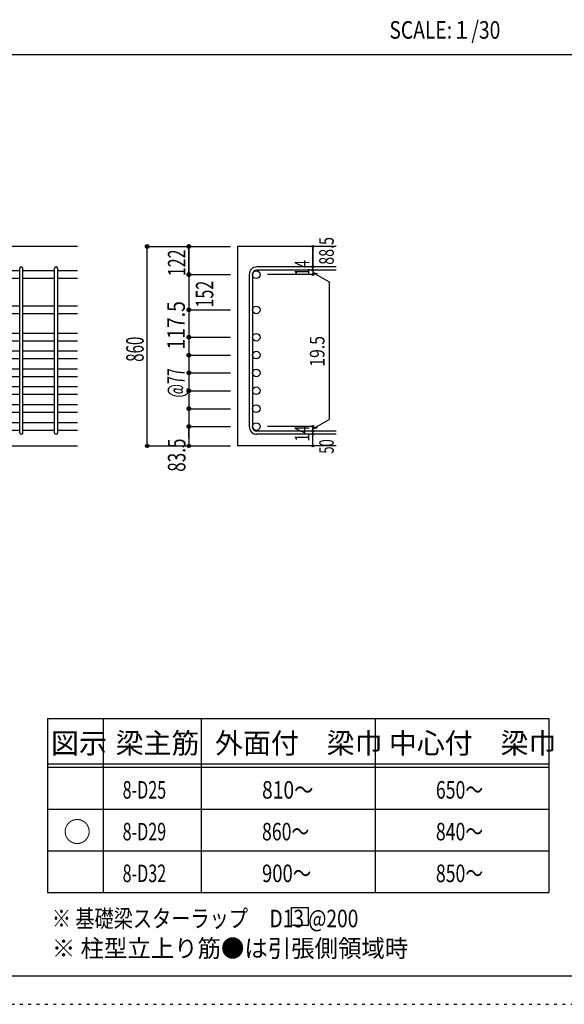
# Model space of a CAD drawing. Units: inches. Extents: x 141 to 12441, y 138 to 8778.
# Drawn here: x 7627 to 9977, y 138 to 4382 of the extents above; entities that cross this region are included whole.
import ezdxf

# ---------------------------------------------------------------- set-up
doc = ezdxf.new("R2010")
doc.units = ezdxf.units.IN
doc.header["$LTSCALE"] = 30
doc.header["$MEASUREMENT"] = 0
for name, pattern in [('CENTER', [12, 5, -0.8, 0.4, -0.8, 5]), ('DIVIDE', [13.2, 5, -0.8, 0.4, -0.8, 0.4, -0.8, 5]), ('DOT', [1.6, 0.4, -0.8, 0.4]), ('HIDDEN', [8, 1, -2, 2, -2, 1])]:
    doc.linetypes.add(name, pattern=pattern)
for name, color, linetype in [('002', 7, 'Continuous'), ('006', 7, 'Continuous'), ('007', 7, 'Continuous'), ('014', 7, 'Continuous'), ('104', 7, 'Continuous'), ('111', 7, 'Continuous'), ('241', 7, 'Continuous'), ('250', 7, 'Continuous')]:
    doc.layers.add(name, color=color, linetype=linetype)
doc.styles.add('DRACAD', font='txt', dxfattribs={"width": 0.85, "bigfont": 'extfont2'})

msp = doc.modelspace()

# ---------------------------------------------------------------- linework, layer by layer
at = {"layer": '002', "color": 2, "linetype": 'Continuous'}
for p, q in [((7877.4, 3405.1), (6227.4, 3405.1)), ((8992.4, 3405.1), (8567.4, 3405.1)), ((8567.4, 3405.1), (8567.4, 2545.1)), ((7477.4, 2545.1), (7877.4, 2545.1)), ((8992.4, 2545.1), (8567.4, 2545.1))]:
    msp.add_line(p, q, dxfattribs=at)
at = {"layer": '006', "color": 7, "linetype": 'Continuous'}
for p, q in [((7627.4, 3299.9), (7491.4, 3299.9)), ((7777.4, 3299.9), (7641.4, 3299.9)), ((7877.4, 3299.9), (7791.4, 3299.9)), ((7627.4, 3266.9), (7491.4, 3266.9)), ((7777.4, 3266.9), (7641.4, 3266.9)), ((7877.4, 3266.9), (7791.4, 3266.9)), ((7627.4, 3147.9), (7491.4, 3147.9)), ((7777.4, 3147.9), (7641.4, 3147.9)), ((7877.4, 3147.9), (7791.4, 3147.9)), ((7627.4, 3114.9), (7491.4, 3114.9)), ((7777.4, 3114.9), (7641.4, 3114.9)), ((7877.4, 3114.9), (7791.4, 3114.9)), ((7627.4, 3030.1), (7491.4, 3030.1)), ((7777.4, 3030.1), (7641.4, 3030.1)), ((7877.4, 3030.1), (7791.4, 3030.1)), ((7627.4, 2997.1), (7491.4, 2997.1)), ((7777.4, 2997.1), (7641.4, 2997.1)), ((7877.4, 2997.1), (7791.4, 2997.1)), ((7627.4, 2953.1), (7491.4, 2953.1)), ((7777.4, 2953.1), (7641.4, 2953.1)), ((7877.4, 2953.1), (7791.4, 2953.1)), ((7627.4, 2920.1), (7491.4, 2920.1)), ((7777.4, 2920.1), (7641.4, 2920.1)), ((7877.4, 2920.1), (7791.4, 2920.1)), ((7627.4, 2876.1), (7491.4, 2876.1)), ((7777.4, 2876.1), (7641.4, 2876.1)), ((7877.4, 2876.1), (7791.4, 2876.1)), ((7627.4, 2843.1), (7491.4, 2843.1)), ((7777.4, 2843.1), (7641.4, 2843.1)), ((7877.4, 2843.1), (7791.4, 2843.1)), ((7627.4, 2799.1), (7491.4, 2799.1)), ((7627.4, 2766.1), (7491.4, 2766.1)), ((7777.4, 2799.1), (7641.4, 2799.1)), ((7777.4, 2766.1), (7641.4, 2766.1)), ((7877.4, 2799.1), (7791.4, 2799.1)), ((7877.4, 2766.1), (7791.4, 2766.1)), ((7627.4, 2722.1), (7491.4, 2722.1)), ((7777.4, 2722.1), (7641.4, 2722.1)), ((7877.4, 2722.1), (7791.4, 2722.1)), ((7627.4, 2689.1), (7491.4, 2689.1)), ((7777.4, 2689.1), (7641.4, 2689.1)), ((7877.4, 2689.1), (7791.4, 2689.1)), ((7627.4, 2645.1), (7491.4, 2645.1)), ((7777.4, 2645.1), (7641.4, 2645.1)), ((7877.4, 2645.1), (7791.4, 2645.1)), ((7627.4, 2612.1), (7491.4, 2612.1)), ((7777.4, 2612.1), (7641.4, 2612.1)), ((7877.4, 2612.1), (7791.4, 2612.1))]:
    msp.add_line(p, q, dxfattribs=at)
at = {"layer": '006', "color": 3, "linetype": 'Continuous'}
for centre in [(8647.9, 3283.4), (8647.9, 3131.4), (8647.9, 3013.6), (8647.9, 2936.6), (8647.9, 2859.6), (8647.9, 2782.6), (8647.9, 2705.6), (8647.9, 2628.6)]:
    msp.add_circle(centre, 16.5, dxfattribs=at)
at = {"layer": '007', "color": 7, "linetype": 'Continuous'}
for p, q in [((8992.4, 3316.9), (8650.9, 3316.9)), ((7627.4, 2602.1), (7627.4, 3309.9)), ((7641.4, 2602.1), (7641.4, 3309.9)), ((7777.4, 2602.1), (7777.4, 3309.9)), ((7791.4, 2602.1), (7791.4, 3309.9)), ((8617.4, 3283.4), (8617.4, 2628.6)), ((8631.4, 3283.4), (8631.4, 2628.6)), ((8992.4, 3302.9), (8650.9, 3302.9)), ((8992.4, 2609.1), (8650.9, 2609.1)), ((8992.4, 2595.1), (8650.9, 2595.1))]:
    msp.add_line(p, q, dxfattribs=at)
for centre, radius, start, end in [((7634.4, 3309.9), 7, 0, 180), ((7784.4, 3309.9), 7, 0, 180), ((8650.9, 3283.4), 33.5, 90, 180), ((8650.9, 3283.4), 19.5, 90, 180), ((7634.4, 2602.1), 7, 180, 0), ((7784.4, 2602.1), 7, 180, 0), ((8650.9, 2628.6), 33.5, 180, 270), ((8650.9, 2628.6), 19.5, 180, 270)]:
    msp.add_arc(centre, radius, start, end, dxfattribs=at)
at = {"layer": '014', "color": 4, "linetype": 'Continuous'}
for p, q in [((8177.4, 3405.1), (8357.4, 3405.1)), ((8177.4, 3405.1), (8357.4, 3405.1)), ((8177.4, 2545.1), (8177.4, 3405.1)), ((8177.4, 2545.1), (8177.4, 3405.1)), ((8357.4, 3283.4), (8357.4, 3405.1)), ((8357.4, 3405.1), (8537.4, 3405.1)), ((8357.4, 3405.1), (8537.4, 3405.1)), ((8357.4, 3283.4), (8357.4, 3405.1)), ((8357.4, 3405.1), (8357.4, 3283.4)), ((8892.4, 3405.1), (8892.4, 3316.9)), ((8892.4, 3316.9), (8892.4, 3405.1)), ((8892.4, 3302.9), (8892.4, 3316.9)), ((8357.4, 3283.4), (8537.4, 3283.4)), ((8357.4, 3283.4), (8537.4, 3283.4)), ((8357.4, 3283.4), (8357.4, 3231.4)), ((8357.4, 3283.4), (8357.4, 3117.1)), ((8357.4, 3283.4), (8357.4, 2581.1)), ((8357.4, 3283.4), (8357.4, 2595.6)), ((8892.4, 3283.4), (8696.3, 3283.4)), ((8892.4, 3302.9), (8892.4, 3283.4)), ((8892.4, 3293.2), (8911.8, 3288)), ((8892.4, 3293.2), (8962.5, 3252.7)), ((8962.5, 3252.7), (8962.5, 2659.3)), ((8357.4, 3131.4), (8537.4, 3131.4)), ((8357.4, 3131.4), (8537.4, 3131.4)), ((8357.4, 3117.1), (8357.4, 2628.6)), ((8357.4, 3013.6), (8537.4, 3013.6)), ((8357.4, 2936.6), (8537.4, 2936.6)), ((8357.4, 2859.6), (8537.4, 2859.6)), ((8357.4, 2782.6), (8537.4, 2782.6)), ((8357.4, 2705.6), (8537.4, 2705.6)), ((8892.4, 2618.9), (8962.5, 2659.3)), ((8357.4, 2628.6), (8537.4, 2628.6)), ((8357.4, 2581.1), (8357.4, 2628.6)), ((8357.4, 2628.6), (8357.4, 2545.1)), ((8892.4, 2628.6), (8696.3, 2628.6)), ((8892.4, 2609.1), (8892.4, 2628.6)), ((8892.4, 2618.9), (8911.8, 2624)), ((8892.4, 2595.1), (8892.4, 2609.1)), ((8892.4, 2545.1), (8892.4, 2595.1)), ((8177.4, 2545.1), (8357.4, 2545.1)), ((8357.4, 2545.1), (8537.4, 2545.1))]:
    msp.add_line(p, q, dxfattribs=at)
for centre, radius in [((8177.4, 3405.1), 8), ((8177.4, 3405.1), 7.2), ((8177.4, 3405.1), 6.4), ((8177.4, 3405.1), 5.6), ((8177.4, 3405.1), 4.8), ((8177.4, 3405.1), 4), ((8177.4, 3405.1), 3.2), ((8177.4, 3405.1), 2.4), ((8177.4, 3405.1), 1.6), ((8177.4, 3405.1), 0.8), ((8357.4, 3405.1), 8), ((8357.4, 3405.1), 7.2), ((8357.4, 3405.1), 6.4), ((8357.4, 3405.1), 5.6), ((8357.4, 3405.1), 4.8), ((8357.4, 3405.1), 4), ((8357.4, 3405.1), 3.2), ((8357.4, 3405.1), 2.4), ((8357.4, 3405.1), 1.6), ((8357.4, 3405.1), 0.8), ((8892.4, 3405.1), 4), ((8892.4, 3405.1), 3.6), ((8892.4, 3405.1), 3.2), ((8892.4, 3405.1), 2.8), ((8892.4, 3405.1), 2.4), ((8892.4, 3405.1), 2), ((8892.4, 3405.1), 1.6), ((8892.4, 3405.1), 1.2), ((8892.4, 3405.1), 0.8), ((8892.4, 3405.1), 0.4), ((8892.4, 3316.9), 4), ((8892.4, 3316.9), 3.6), ((8892.4, 3316.9), 3.2), ((8892.4, 3316.9), 2.8), ((8892.4, 3316.9), 2.4), ((8892.4, 3316.9), 2), ((8892.4, 3316.9), 1.6), ((8892.4, 3316.9), 1.2), ((8892.4, 3316.9), 0.8), ((8892.4, 3316.9), 0.4), ((8357.4, 3283.4), 8), ((8357.4, 3283.4), 7.2), ((8357.4, 3283.4), 6.4), ((8357.4, 3283.4), 5.6), ((8357.4, 3283.4), 4.8), ((8357.4, 3283.4), 4), ((8357.4, 3283.4), 3.2), ((8357.4, 3283.4), 2.4), ((8357.4, 3283.4), 1.6), ((8357.4, 3283.4), 0.8), ((8892.4, 3302.9), 4), ((8892.4, 3283.4), 4), ((8892.4, 3302.9), 3.6), ((8892.4, 3283.4), 3.6), ((8892.4, 3302.9), 3.2), ((8892.4, 3283.4), 3.2), ((8892.4, 3302.9), 2.8), ((8892.4, 3283.4), 2.8), ((8892.4, 3302.9), 2.4), ((8892.4, 3283.4), 2.4), ((8892.4, 3302.9), 2), ((8892.4, 3283.4), 2), ((8892.4, 3302.9), 1.6), ((8892.4, 3283.4), 1.6), ((8892.4, 3302.9), 1.2), ((8892.4, 3283.4), 1.2), ((8892.4, 3302.9), 0.8), ((8892.4, 3283.4), 0.8), ((8892.4, 3302.9), 0.4), ((8892.4, 3283.4), 0.4), ((8357.4, 3131.4), 8), ((8357.4, 3131.4), 7.2), ((8357.4, 3131.4), 6.4), ((8357.4, 3131.4), 5.6), ((8357.4, 3131.4), 4.8), ((8357.4, 3131.4), 4), ((8357.4, 3131.4), 3.2), ((8357.4, 3131.4), 2.4), ((8357.4, 3131.4), 1.6), ((8357.4, 3131.4), 0.8), ((8357.4, 3013.6), 8), ((8357.4, 3013.6), 7.2), ((8357.4, 3013.6), 6.4), ((8357.4, 3013.6), 5.6), ((8357.4, 3013.6), 4.8), ((8357.4, 3013.6), 4), ((8357.4, 3013.6), 3.2), ((8357.4, 3013.6), 2.4), ((8357.4, 3013.6), 1.6), ((8357.4, 3013.6), 0.8), ((8357.4, 2936.6), 8), ((8357.4, 2936.6), 7.2), ((8357.4, 2936.6), 6.4), ((8357.4, 2936.6), 5.6), ((8357.4, 2936.6), 4.8), ((8357.4, 2936.6), 4), ((8357.4, 2936.6), 3.2), ((8357.4, 2936.6), 2.4), ((8357.4, 2936.6), 1.6), ((8357.4, 2936.6), 0.8), ((8357.4, 2859.6), 8), ((8357.4, 2859.6), 7.2), ((8357.4, 2859.6), 6.4), ((8357.4, 2859.6), 5.6), ((8357.4, 2859.6), 4.8), ((8357.4, 2859.6), 4), ((8357.4, 2859.6), 3.2), ((8357.4, 2859.6), 2.4), ((8357.4, 2859.6), 1.6), ((8357.4, 2859.6), 0.8), ((8357.4, 2782.6), 8), ((8357.4, 2782.6), 7.2), ((8357.4, 2782.6), 6.4), ((8357.4, 2782.6), 5.6), ((8357.4, 2782.6), 4.8), ((8357.4, 2782.6), 4), ((8357.4, 2782.6), 3.2), ((8357.4, 2782.6), 2.4), ((8357.4, 2782.6), 1.6), ((8357.4, 2782.6), 0.8), ((8357.4, 2705.6), 8), ((8357.4, 2705.6), 7.2), ((8357.4, 2705.6), 6.4), ((8357.4, 2705.6), 5.6), ((8357.4, 2705.6), 4.8), ((8357.4, 2705.6), 4), ((8357.4, 2705.6), 3.2), ((8357.4, 2705.6), 2.4), ((8357.4, 2705.6), 1.6), ((8357.4, 2705.6), 0.8), ((8357.4, 2628.6), 8), ((8357.4, 2628.6), 7.2), ((8357.4, 2628.6), 6.4), ((8357.4, 2628.6), 5.6), ((8357.4, 2628.6), 4.8), ((8357.4, 2628.6), 4), ((8357.4, 2628.6), 3.2), ((8892.4, 2628.6), 4), ((8892.4, 2628.6), 3.6), ((8892.4, 2628.6), 3.2), ((8357.4, 2628.6), 2.4), ((8357.4, 2628.6), 1.6), ((8357.4, 2628.6), 0.8), ((8892.4, 2609.1), 4), ((8892.4, 2595.1), 4), ((8892.4, 2609.1), 3.6), ((8892.4, 2595.1), 3.6), ((8892.4, 2609.1), 3.2), ((8892.4, 2595.1), 3.2), ((8892.4, 2628.6), 2.8), ((8892.4, 2609.1), 2.8), ((8892.4, 2595.1), 2.8), ((8892.4, 2628.6), 2.4), ((8892.4, 2609.1), 2.4), ((8892.4, 2595.1), 2.4), ((8892.4, 2628.6), 2), ((8892.4, 2609.1), 2), ((8892.4, 2595.1), 2), ((8892.4, 2628.6), 1.6), ((8892.4, 2609.1), 1.6), ((8892.4, 2595.1), 1.6), ((8892.4, 2628.6), 1.2), ((8892.4, 2609.1), 1.2), ((8892.4, 2595.1), 1.2), ((8892.4, 2628.6), 0.8), ((8892.4, 2609.1), 0.8), ((8892.4, 2595.1), 0.8), ((8892.4, 2628.6), 0.4), ((8892.4, 2609.1), 0.4), ((8892.4, 2595.1), 0.4), ((8177.4, 2545.1), 7.2), ((8177.4, 2545.1), 6.4), ((8177.4, 2545.1), 5.6), ((8177.4, 2545.1), 4.8), ((8177.4, 2545.1), 4), ((8177.4, 2545.1), 3.2), ((8177.4, 2545.1), 2.4), ((8177.4, 2545.1), 1.6), ((8357.4, 2545.1), 7.2), ((8357.4, 2545.1), 6.4), ((8357.4, 2545.1), 5.6), ((8357.4, 2545.1), 4.8), ((8357.4, 2545.1), 4), ((8357.4, 2545.1), 3.2), ((8357.4, 2545.1), 2.4), ((8357.4, 2545.1), 1.6), ((8892.4, 2545.1), 4), ((8892.4, 2545.1), 3.6), ((8892.4, 2545.1), 3.2), ((8892.4, 2545.1), 2.8), ((8892.4, 2545.1), 2.4), ((8892.4, 2545.1), 2), ((8892.4, 2545.1), 1.6), ((8177.4, 2545.1), 0.8), ((8357.4, 2545.1), 0.8), ((8892.4, 2545.1), 1.2), ((8892.4, 2545.1), 0.8), ((8892.4, 2545.1), 0.4)]:
    msp.add_circle(centre, radius, dxfattribs=at)
at = {"layer": '014', "color": 7, "linetype": 'Continuous'}
for p in [(8177.4, 3405.1), (8177.4, 3405.1), (8177.4, 3405.1), (8177.4, 3405.1), (8177.4, 3405.1), (8177.4, 3405.1), (8177.4, 3405.1), (8177.4, 3405.1), (8177.4, 3405.1), (8177.4, 3405.1), (8177.4, 3405.1), (8177.4, 3405.1), (8177.4, 3405.1), (8177.4, 3405.1), (8177.4, 3405.1), (8177.4, 3405.1), (8177.4, 3405.1), (8177.4, 3405.1), (8177.4, 3405.1), (8177.4, 3405.1), (8177.4, 3405.1), (8177.4, 3405.1), (8177.4, 3405.1), (8177.4, 3405.1), (8177.4, 3405.1), (8357.4, 3405.1), (8357.4, 3405.1), (8357.4, 3405.1), (8357.4, 3405.1), (8357.4, 3405.1), (8357.4, 3405.1), (8357.4, 3405.1), (8357.4, 3405.1), (8357.4, 3405.1), (8357.4, 3405.1), (8357.4, 3405.1), (8357.4, 3405.1), (8357.4, 3405.1), (8357.4, 3405.1), (8357.4, 3405.1), (8357.4, 3405.1), (8357.4, 3405.1), (8357.4, 3405.1), (8357.4, 3405.1), (8892.4, 3405.1), (8892.4, 3405.1), (8892.4, 3405.1), (8892.4, 3316.9), (8892.4, 3316.9), (8892.4, 3316.9), (8357.4, 3283.4), (8357.4, 3283.4), (8357.4, 3283.4), (8357.4, 3283.4), (8357.4, 3283.4), (8357.4, 3283.4), (8357.4, 3283.4), (8357.4, 3283.4), (8357.4, 3283.4), (8357.4, 3283.4), (8357.4, 3283.4), (8357.4, 3283.4), (8357.4, 3283.4), (8357.4, 3283.4), (8357.4, 3283.4), (8357.4, 3283.4), (8357.4, 3283.4), (8357.4, 3283.4), (8357.4, 3283.4), (8357.4, 3283.4), (8357.4, 3283.4), (8357.4, 3283.4), (8892.4, 3302.9), (8892.4, 3302.9), (8892.4, 3283.4), (8892.4, 3283.4), (8892.4, 3283.4), (8892.4, 3283.4), (8357.4, 3131.4), (8357.4, 3131.4), (8357.4, 3131.4), (8357.4, 3131.4), (8357.4, 3131.4), (8357.4, 3131.4), (8357.4, 3131.4), (8357.4, 3131.4), (8357.4, 3131.4), (8357.4, 3131.4), (8357.4, 3131.4), (8357.4, 3131.4), (8357.4, 3131.4), (8357.4, 3131.4), (8357.4, 3131.4), (8357.4, 3131.4), (8357.4, 3131.4), (8357.4, 3131.4), (8357.4, 3131.4), (8357.4, 3131.4), (8357.4, 3131.4), (8357.4, 3013.6), (8357.4, 3013.6), (8357.4, 3013.6), (8357.4, 3013.6), (8357.4, 3013.6), (8357.4, 3013.6), (8357.4, 3013.6), (8357.4, 3013.6), (8357.4, 3013.6), (8357.4, 3013.6), (8357.4, 3013.6), (8357.4, 3013.6), (8357.4, 3013.6), (8357.4, 3013.6), (8357.4, 3013.6), (8357.4, 3013.6), (8357.4, 2936.6), (8357.4, 2936.6), (8357.4, 2936.6), (8357.4, 2936.6), (8357.4, 2936.6), (8357.4, 2936.6), (8357.4, 2936.6), (8357.4, 2936.6), (8357.4, 2936.6), (8357.4, 2936.6), (8357.4, 2936.6), (8357.4, 2936.6), (8357.4, 2936.6), (8357.4, 2936.6), (8357.4, 2936.6), (8357.4, 2936.6), (8357.4, 2859.6), (8357.4, 2859.6), (8357.4, 2859.6), (8357.4, 2859.6), (8357.4, 2859.6), (8357.4, 2859.6), (8357.4, 2859.6), (8357.4, 2859.6), (8357.4, 2859.6), (8357.4, 2859.6), (8357.4, 2859.6), (8357.4, 2859.6), (8357.4, 2859.6), (8357.4, 2859.6), (8357.4, 2859.6), (8357.4, 2859.6), (8357.4, 2782.6), (8357.4, 2782.6), (8357.4, 2782.6), (8357.4, 2782.6), (8357.4, 2782.6), (8357.4, 2782.6), (8357.4, 2782.6), (8357.4, 2782.6), (8357.4, 2782.6), (8357.4, 2782.6), (8357.4, 2782.6), (8357.4, 2782.6), (8357.4, 2782.6), (8357.4, 2782.6), (8357.4, 2782.6), (8357.4, 2782.6), (8357.4, 2705.6), (8357.4, 2705.6), (8357.4, 2705.6), (8357.4, 2705.6), (8357.4, 2705.6), (8357.4, 2705.6), (8357.4, 2705.6), (8357.4, 2705.6), (8357.4, 2705.6), (8357.4, 2705.6), (8357.4, 2705.6), (8357.4, 2705.6), (8357.4, 2705.6), (8357.4, 2705.6), (8357.4, 2705.6), (8357.4, 2705.6), (8357.4, 2628.6), (8357.4, 2628.6), (8357.4, 2628.6), (8357.4, 2628.6), (8357.4, 2628.6), (8357.4, 2628.6), (8357.4, 2628.6), (8357.4, 2628.6), (8357.4, 2628.6), (8357.4, 2628.6), (8357.4, 2628.6), (8357.4, 2628.6), (8357.4, 2628.6), (8357.4, 2628.6), (8357.4, 2628.6), (8357.4, 2628.6), (8892.4, 2628.6), (8892.4, 2628.6), (8892.4, 2628.6), (8892.4, 2628.6), (8892.4, 2628.6), (8892.4, 2628.6), (8892.4, 2628.6), (8892.4, 2609.1), (8892.4, 2609.1), (8892.4, 2595.1), (8892.4, 2595.1), (8177.4, 2545.1), (8177.4, 2545.1), (8177.4, 2545.1), (8177.4, 2545.1), (8177.4, 2545.1), (8177.4, 2545.1), (8177.4, 2545.1), (8177.4, 2545.1), (8177.4, 2545.1), (8177.4, 2545.1), (8177.4, 2545.1), (8177.4, 2545.1), (8177.4, 2545.1), (8177.4, 2545.1), (8177.4, 2545.1), (8177.4, 2545.1), (8177.4, 2545.1), (8177.4, 2545.1), (8177.4, 2545.1), (8177.4, 2545.1), (8177.4, 2545.1), (8177.4, 2545.1), (8177.4, 2545.1), (8177.4, 2545.1), (8357.4, 2545.1), (8357.4, 2545.1), (8357.4, 2545.1), (8357.4, 2545.1), (8357.4, 2545.1), (8357.4, 2545.1), (8357.4, 2545.1), (8357.4, 2545.1), (8357.4, 2545.1), (8357.4, 2545.1), (8357.4, 2545.1), (8357.4, 2545.1), (8357.4, 2545.1), (8357.4, 2545.1), (8357.4, 2545.1), (8357.4, 2545.1), (8892.4, 2545.1), (8892.4, 2545.1)]:
    msp.add_point(p, dxfattribs=at)
at = {"layer": '104', "color": 7, "linetype": 'Continuous'}
for p, q in [((8797.8, 554.6), (8797.8, 479.6)), ((8797.8, 554.6), (8872.8, 554.6)), ((8872.8, 479.6), (8872.8, 554.6)), ((8797.8, 479.6), (8872.8, 479.6))]:
    msp.add_line(p, q, dxfattribs=at)
at = {"layer": '111', "color": 3, "linetype": 'Continuous'}
for p, q in [((7747.7, 1369.6), (7747.7, 619.6)), ((7747.7, 1369.6), (9910.2, 1369.6)), ((9910.2, 1369.6), (9910.2, 619.6)), ((7747.7, 619.6), (9910.2, 619.6))]:
    msp.add_line(p, q, dxfattribs=at)
at = {"layer": '111', "color": 7, "linetype": 'Continuous'}
for p, q in [((7987.7, 1369.6), (7987.7, 619.6)), ((8410.2, 1369.6), (8410.2, 619.6)), ((9160.2, 1369.6), (9160.2, 619.6)), ((7747.7, 1174.6), (9910.2, 1174.6)), ((7747.7, 1159.6), (9910.2, 1159.6)), ((7747.7, 979.6), (9910.2, 979.6)), ((7747.7, 799.6), (9910.2, 799.6))]:
    msp.add_line(p, q, dxfattribs=at)
at = {"layer": '241', "color": 2, "linetype": 'Continuous'}
msp.add_line((327.1, 4233), (10023.6, 4233), dxfattribs=at)
at = {"layer": '241', "color": 6, "linetype": 'Continuous'}
msp.add_line((12254.1, 259.8), (327.1, 259.8), dxfattribs=at)
at = {"layer": '250', "color": 172, "linetype": 'DOT'}
msp.add_line((140.6, 138), (12440.6, 138), dxfattribs=at)

# ---------------------------------------------------------------- texts
at = {"layer": '014', "color": 4, "linetype": 'DIVIDE', "style": 'DRACAD'}
for s, height, width, p in [('88.5', 63.03, 0.714071, (8982.4, 3326.1)), ('122', 75.63, 0.669291, (8342.4, 3276.8)), ('152', 75.63, 0.669291, (8462.8, 3141.8)), ('50', 63.03, 0.650273, (8982.4, 2511.6))]:
    msp.add_text(s, height=height, rotation=90, dxfattribs=dict(at, width=width)).set_placement(p)
at = {"layer": '014', "color": 4, "linetype": 'DOT', "style": 'DRACAD'}
for s, height, width, p in [('14', 63.03, 0.713857, (8877.2, 3278.2)), ('117.5', 75.63, 0.81129, (8339.8, 2960.1)), ('19.5', 63.03, 0.793333, (8942.3, 2886.3)), ('860', 75.63, 0.630742, (8162.4, 2907.6)), ('@77', 75.63, 0.595, (8339.3, 2753.6)), ('14', 63.03, 0.713857, (8877.2, 2564.4))]:
    msp.add_text(s, height=height, rotation=90, dxfattribs=dict(at, width=width)).set_placement(p)
at = {"layer": '014', "color": 4, "linetype": 'HIDDEN', "style": 'DRACAD', "width": 0.714071}
msp.add_text('83.5', height=75.63, rotation=90, dxfattribs=at).set_placement((8342.4, 2433.6))
at = {"layer": '104', "color": 2, "linetype": 'CENTER', "style": 'DRACAD', "width": 0.805802}
msp.add_text('SCALE:１/30', height=75.63, dxfattribs=at).set_placement((9222.3, 4300.5))
at = {"layer": '104', "color": 2, "linetype": 'CENTER', "style": 'DRACAD'}
for s, height, p in [('梁主筋', 88.24, (8041.5, 1219.6)), ('外面付\u3000梁巾', 88.24, (8470.2, 1219.6)), ('中心付\u3000梁巾', 88.24, (9220.2, 1219.6)), ('図示', 88.24, (7762.7, 1219.6)), ('○', 88.2, (7815.2, 837.1))]:
    msp.add_text(s, height=height, dxfattribs=at).set_placement(p)
at = {"layer": '104', "color": 7, "linetype": 'Continuous', "style": 'DRACAD'}
for s, width, p in [('8-D25', 0.674333, (8071.5, 1024.6)), ('8-D29', 0.674333, (8071.5, 844.6)), ('8-D32', 0.674333, (8071.5, 664.6)), ('※ 基礎梁スターラップ     D13 @200', 0.801919, (7766.3, 470))]:
    msp.add_text(s, height=75.63, dxfattribs=dict(at, width=width)).set_placement(p)
at = {"layer": '104', "color": 7, "linetype": 'DOT', "style": 'DRACAD', "width": 0.806889}
msp.add_text('810～', height=75.63, dxfattribs=at).set_placement((8672.7, 1024.6))
at = {"layer": '104', "color": 7, "linetype": 'DIVIDE', "style": 'DRACAD', "width": 0.74005}
for s, p in [('650～', (9422.7, 1024.6)), ('840～', (9422.7, 844.6)), ('850～', (9422.7, 664.6))]:
    msp.add_text(s, height=75.63, dxfattribs=at).set_placement(p)
at = {"layer": '104', "color": 7, "linetype": 'CENTER', "style": 'DRACAD'}
for s, width, p in [('860～', 0.74005, (8672.7, 844.6)), ('900～', 0.772727, (8672.7, 664.6))]:
    msp.add_text(s, height=75.63, dxfattribs=dict(at, width=width)).set_placement(p)
at = {"layer": '104', "color": 7, "linetype": 'HIDDEN', "style": 'DRACAD', "width": 0.978515}
msp.add_text('※ 柱型立上り筋●は引張側領域時', height=75.63, dxfattribs=at).set_placement((7766.3, 341.5))

doc.saveas('drawing.dxf')
